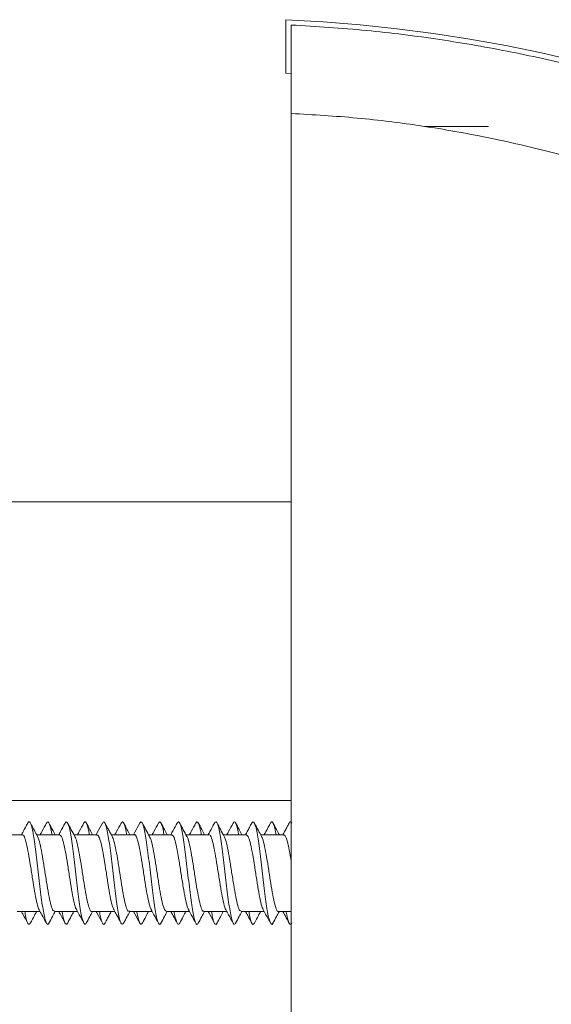
# Model space of a CAD drawing. Units: millimetres. Extents: x -348 to 768, y -742 to 1065.
# Drawn here: x 175 to 200, y 1019 to 1065 of the extents above; entities that cross this region are included whole.
import ezdxf

# ---------------------------------------------------------------- set-up
doc = ezdxf.new("R2010")
doc.units = ezdxf.units.MM

msp = doc.modelspace()

# ---------------------------------------------------------------- linework, layer by layer
at = {"color": 7, "linetype": 'Continuous', "lineweight": 18}
for p, q in [((187.439, 1065.173), (187.439, 1062.671)), ((187.439, 1062.671), (187.702, 1062.659)), ((187.701, 859.567), (187.701, 1060.78)), ((193.939, 1060.173), (194.939, 1060.173)), ((194.939, 1060.173), (196.939, 1060.173)), ((187.701, 1042.578), (144.653, 1042.578)), ((144.653, 1028.578), (187.701, 1028.578)), ((175.094, 1026.973), (174.015, 1026.973)), ((176.844, 1026.973), (175.765, 1026.973)), ((178.594, 1026.973), (177.515, 1026.973)), ((180.344, 1026.973), (179.265, 1026.973)), ((182.094, 1026.973), (181.015, 1026.973)), ((183.844, 1026.973), (182.765, 1026.973)), ((185.594, 1026.973), (184.515, 1026.973)), ((187.344, 1026.973), (186.265, 1026.973)), ((174.851, 1023.373), (175.929, 1023.373)), ((176.601, 1023.373), (177.679, 1023.373)), ((178.351, 1023.373), (179.429, 1023.373)), ((180.101, 1023.373), (181.179, 1023.373)), ((181.851, 1023.373), (182.929, 1023.373)), ((183.601, 1023.373), (184.679, 1023.373)), ((185.351, 1023.373), (186.429, 1023.373)), ((187.101, 1023.373), (187.701, 1023.373))]:
    msp.add_line(p, q, dxfattribs=at)
msp.add_arc((184.372, 995.173), 70.067, 0, 87.4911, dxfattribs=at)
for points, knots in [([(187.701, 1064.923), (188.876, 1064.85), (191.205, 1064.705), (194.651, 1064.269), (198.018, 1063.685), (201.295, 1062.948), (204.48, 1062.072), (207.565, 1061.065), (210.548, 1059.937), (213.597, 1058.623), (216.725, 1057.092), (219.936, 1055.306), (223.072, 1053.337), (225.636, 1051.532), (227.666, 1049.974), (229.198, 1048.728), (230.701, 1047.433), (232.173, 1046.09), (233.612, 1044.7), (235.404, 1042.866), (237.506, 1040.533), (239.847, 1037.639), (242.053, 1034.592), (244.11, 1031.4), (246.009, 1028.068), (247.737, 1024.602), (249.277, 1021.029), (250.614, 1017.381), (251.737, 1013.695), (252.647, 1009.987), (253.349, 1006.27), (253.841, 1002.557), (254.145, 998.858), (254.183, 996.398), (254.201, 995.173)], [0, 0, 0, 0, 0.03328, 0.066011, 0.098194, 0.129831, 0.16092, 0.191463, 0.221462, 0.250915, 0.285164, 0.319688, 0.354487, 0.389563, 0.408048, 0.42661, 0.445248, 0.463963, 0.482755, 0.501624, 0.536235, 0.571195, 0.606505, 0.642164, 0.678175, 0.714538, 0.751253, 0.787785, 0.823984, 0.859849, 0.895383, 0.930586, 0.965458, 1, 1, 1, 1]), ([(187.701, 1060.78), (187.701, 1061.065), (187.701, 1061.635), (187.701, 1062.43), (187.701, 1063.152), (187.701, 1063.771), (187.701, 1064.277), (187.701, 1064.644), (187.701, 1064.88), (187.701, 1064.909), (187.701, 1064.923)], [0, 0, 0, 0, 0.125002, 0.249987, 0.374895, 0.499953, 0.624839, 0.749909, 0.874855, 1, 1, 1, 1]), ([(247.036, 995.646), (247.02, 996.789), (246.989, 999.067), (246.733, 1002.47), (246.325, 1005.851), (245.748, 1009.21), (245.007, 1012.535), (244.101, 1015.811), (243.027, 1019.053), (241.784, 1022.249), (240.369, 1025.39), (238.79, 1028.452), (237.047, 1031.434), (235.146, 1034.324), (233.093, 1037.102), (230.882, 1039.779), (228.514, 1042.344), (225.993, 1044.786), (223.337, 1047.082), (220.554, 1049.23), (217.653, 1051.217), (214.648, 1053.032), (211.662, 1054.609), (208.719, 1055.966), (205.838, 1057.121), (202.905, 1058.124), (199.923, 1058.976), (196.901, 1059.674), (193.851, 1060.211), (190.783, 1060.598), (188.729, 1060.719), (187.701, 1060.78)], [0, 0, 0, 0, 0.035219, 0.070249, 0.105172, 0.140228, 0.175279, 0.210179, 0.245013, 0.280525, 0.315874, 0.351157, 0.38668, 0.422256, 0.45768, 0.493058, 0.529149, 0.565112, 0.60106, 0.637186, 0.673267, 0.709233, 0.745204, 0.777156, 0.808984, 0.840774, 0.872614, 0.904567, 0.93639, 0.968171, 1, 1, 1, 1]), ([(175.348, 1027.515), (175.277, 1027.382), (175.18, 1027.201), (175.08, 1027.021), (175.054, 1026.973)], [0, 0, 0, 0, 0.734069, 1, 1, 1, 1]), ([(176.343, 1022.839), (176.336, 1022.823), (176.307, 1022.757), (176.257, 1022.77), (176.193, 1022.879), (176.129, 1023.12), (176.065, 1023.466), (176.001, 1023.903), (175.937, 1024.407), (175.873, 1024.951), (175.809, 1025.506), (175.745, 1026.044), (175.681, 1026.537), (175.617, 1026.957), (175.552, 1027.283), (175.488, 1027.5), (175.424, 1027.585), (175.378, 1027.582), (175.352, 1027.516), (175.348, 1027.505)], [0, 0, 0, 0, 0.021366, 0.085771, 0.150206, 0.214648, 0.279101, 0.34354, 0.407979, 0.472399, 0.53681, 0.601214, 0.665619, 0.730021, 0.794425, 0.858846, 0.923273, 0.987729, 1, 1, 1, 1]), ([(175.808, 1026.896), (175.759, 1026.985), (175.647, 1027.189), (175.536, 1027.395), (175.473, 1027.511)], [0, 0, 0, 0, 0.4371423, 1, 1, 1, 1]), ([(176.227, 1027.522), (176.156, 1027.39), (176.057, 1027.206), (175.957, 1027.024), (175.929, 1026.973)], [0, 0, 0, 0, 0.7206313, 1, 1, 1, 1]), ([(176.484, 1026.973), (176.472, 1027.04), (176.44, 1027.231), (176.386, 1027.435), (176.322, 1027.57), (176.269, 1027.593), (176.237, 1027.527), (176.227, 1027.506)], [0, 0, 0, 0, 0.132827, 0.381941, 0.631075, 0.880228, 1, 1, 1, 1]), ([(176.64, 1026.973), (176.598, 1027.051), (176.498, 1027.233), (176.399, 1027.417), (176.342, 1027.522)], [0, 0, 0, 0, 0.424148, 1, 1, 1, 1]), ([(177.098, 1027.514), (177.026, 1027.381), (176.929, 1027.2), (176.83, 1027.021), (176.804, 1026.973)], [0, 0, 0, 0, 0.733967, 1, 1, 1, 1]), ([(178.092, 1022.838), (178.078, 1022.814), (178.044, 1022.751), (177.988, 1022.79), (177.924, 1022.942), (177.86, 1023.215), (177.796, 1023.592), (177.732, 1024.051), (177.667, 1024.57), (177.603, 1025.121), (177.539, 1025.674), (177.475, 1026.202), (177.411, 1026.674), (177.347, 1027.068), (177.283, 1027.362), (177.219, 1027.539), (177.157, 1027.599), (177.117, 1027.537), (177.098, 1027.508)], [0, 0, 0, 0, 0.04008, 0.104529, 0.168973, 0.233425, 0.297881, 0.362344, 0.426821, 0.491312, 0.555809, 0.620307, 0.684779, 0.749243, 0.813701, 0.878151, 0.9426, 1, 1, 1, 1]), ([(177.56, 1026.892), (177.504, 1026.994), (177.391, 1027.199), (177.28, 1027.405), (177.224, 1027.509)], [0, 0, 0, 0, 0.49816, 1, 1, 1, 1]), ([(177.978, 1027.524), (177.907, 1027.391), (177.808, 1027.207), (177.707, 1027.024), (177.679, 1026.973)], [0, 0, 0, 0, 0.720729, 1, 1, 1, 1]), ([(178.235, 1026.973), (178.217, 1027.073), (178.177, 1027.288), (178.116, 1027.493), (178.052, 1027.583), (178.006, 1027.586), (177.981, 1027.524), (177.978, 1027.515)], [0, 0, 0, 0, 0.213495, 0.462774, 0.71201, 0.961229, 1, 1, 1, 1]), ([(178.39, 1026.973), (178.348, 1027.052), (178.247, 1027.235), (178.148, 1027.419), (178.091, 1027.524)], [0, 0, 0, 0, 0.426976, 1, 1, 1, 1]), ([(178.848, 1027.514), (178.768, 1027.366), (178.671, 1027.185), (178.572, 1027.006), (178.554, 1026.973)], [0, 0, 0, 0, 0.820033, 1, 1, 1, 1]), ([(179.841, 1022.827), (179.821, 1022.802), (179.78, 1022.747), (179.718, 1022.823), (179.654, 1023.013), (179.59, 1023.321), (179.526, 1023.724), (179.462, 1024.205), (179.398, 1024.736), (179.334, 1025.291), (179.27, 1025.839), (179.206, 1026.352), (179.141, 1026.804), (179.077, 1027.169), (179.013, 1027.431), (178.949, 1027.566), (178.894, 1027.594), (178.86, 1027.524), (178.847, 1027.498)], [0, 0, 0, 0, 0.05911, 0.123643, 0.188165, 0.252659, 0.317158, 0.38164, 0.446131, 0.510619, 0.575114, 0.639614, 0.704132, 0.768672, 0.833209, 0.897739, 0.962243, 1, 1, 1, 1]), ([(179.312, 1026.889), (179.282, 1026.942), (179.227, 1027.041), (179.137, 1027.204), (179.046, 1027.374), (178.996, 1027.468), (178.97, 1027.518)], [0, 0, 0, 0, 0.2646104, 0.5040307, 0.7382013, 1, 1, 1, 1]), ([(179.729, 1027.526), (179.658, 1027.393), (179.559, 1027.208), (179.457, 1027.025), (179.429, 1026.973)], [0, 0, 0, 0, 0.720151, 1, 1, 1, 1]), ([(179.985, 1026.973), (179.981, 1026.995), (179.957, 1027.149), (179.91, 1027.348), (179.846, 1027.534), (179.786, 1027.599), (179.747, 1027.542), (179.729, 1027.516)], [0, 0, 0, 0, 0.0402716, 0.2906702, 0.5411369, 0.7916307, 1, 1, 1, 1]), ([(180.14, 1026.973), (180.097, 1027.052), (179.996, 1027.235), (179.897, 1027.419), (179.841, 1027.525)], [0, 0, 0, 0, 0.428386, 1, 1, 1, 1]), ([(180.598, 1027.515), (180.522, 1027.372), (180.424, 1027.191), (180.325, 1027.011), (180.304, 1026.973)], [0, 0, 0, 0, 0.7881432, 1, 1, 1, 1]), ([(181.591, 1022.832), (181.586, 1022.821), (181.56, 1022.758), (181.513, 1022.767), (181.449, 1022.865), (181.385, 1023.097), (181.32, 1023.434), (181.256, 1023.865), (181.192, 1024.364), (181.128, 1024.906), (181.064, 1025.462), (181, 1026.002), (180.936, 1026.499), (180.872, 1026.926), (180.808, 1027.261), (180.744, 1027.487), (180.68, 1027.583), (180.631, 1027.585), (180.604, 1027.517), (180.598, 1027.502)], [0, 0, 0, 0, 0.013931, 0.07848, 0.143048, 0.207621, 0.272207, 0.336792, 0.401384, 0.465948, 0.530504, 0.595053, 0.659596, 0.724134, 0.788681, 0.85323, 0.9178, 0.982386, 1, 1, 1, 1]), ([(181.058, 1026.895), (181.002, 1026.997), (180.888, 1027.204), (180.776, 1027.412), (180.72, 1027.517)], [0, 0, 0, 0, 0.497579, 1, 1, 1, 1]), ([(181.48, 1027.526), (181.408, 1027.393), (181.309, 1027.208), (181.207, 1027.025), (181.179, 1026.973)], [0, 0, 0, 0, 0.720681, 1, 1, 1, 1]), ([(181.734, 1026.973), (181.724, 1027.031), (181.693, 1027.214), (181.641, 1027.418), (181.577, 1027.564), (181.523, 1027.595), (181.49, 1027.532), (181.479, 1027.51)], [0, 0, 0, 0, 0.113799, 0.365246, 0.616705, 0.868177, 1, 1, 1, 1]), ([(181.89, 1026.973), (181.847, 1027.053), (181.746, 1027.236), (181.647, 1027.421), (181.59, 1027.526)], [0, 0, 0, 0, 0.430315, 1, 1, 1, 1]), ([(182.349, 1027.516), (182.287, 1027.4), (182.189, 1027.219), (182.09, 1027.039), (182.054, 1026.973)], [0, 0, 0, 0, 0.636372, 1, 1, 1, 1]), ([(183.34, 1022.837), (183.329, 1022.815), (183.297, 1022.752), (183.243, 1022.783), (183.179, 1022.924), (183.115, 1023.189), (183.051, 1023.558), (182.987, 1024.011), (182.923, 1024.526), (182.859, 1025.075), (182.794, 1025.63), (182.73, 1026.16), (182.666, 1026.638), (182.602, 1027.04), (182.538, 1027.342), (182.474, 1027.529), (182.411, 1027.599), (182.369, 1027.541), (182.349, 1027.513)], [0, 0, 0, 0, 0.033406, 0.098017, 0.162613, 0.227228, 0.291832, 0.35645, 0.421074, 0.485716, 0.550372, 0.61503, 0.679666, 0.7443, 0.808908, 0.873523, 0.938131, 1, 1, 1, 1]), ([(182.808, 1026.895), (182.752, 1026.998), (182.638, 1027.204), (182.526, 1027.412), (182.47, 1027.517)], [0, 0, 0, 0, 0.497717, 1, 1, 1, 1]), ([(183.229, 1027.526), (183.158, 1027.392), (183.058, 1027.208), (182.957, 1027.024), (182.929, 1026.973)], [0, 0, 0, 0, 0.723295, 1, 1, 1, 1]), ([(183.484, 1026.973), (183.468, 1027.064), (183.43, 1027.273), (183.371, 1027.479), (183.307, 1027.58), (183.26, 1027.589), (183.234, 1027.526), (183.229, 1027.515)], [0, 0, 0, 0, 0.192538, 0.443399, 0.694205, 0.944985, 1, 1, 1, 1]), ([(183.64, 1026.973), (183.597, 1027.053), (183.496, 1027.237), (183.396, 1027.422), (183.34, 1027.527)], [0, 0, 0, 0, 0.4326629, 1, 1, 1, 1]), ([(184.099, 1027.516), (184.028, 1027.383), (183.93, 1027.201), (183.831, 1027.022), (183.804, 1026.973)], [0, 0, 0, 0, 0.731872, 1, 1, 1, 1]), ([(185.09, 1022.83), (185.073, 1022.805), (185.034, 1022.748), (184.973, 1022.813), (184.909, 1022.993), (184.845, 1023.292), (184.781, 1023.688), (184.717, 1024.164), (184.653, 1024.692), (184.589, 1025.246), (184.525, 1025.796), (184.461, 1026.313), (184.397, 1026.771), (184.333, 1027.143), (184.268, 1027.414), (184.204, 1027.56), (184.148, 1027.596), (184.112, 1027.528), (184.099, 1027.502)], [0, 0, 0, 0, 0.053126, 0.117787, 0.182447, 0.247082, 0.311708, 0.376325, 0.440939, 0.505554, 0.570174, 0.634796, 0.699435, 0.764096, 0.828752, 0.893406, 0.958067, 1, 1, 1, 1]), ([(184.558, 1026.896), (184.497, 1027.006), (184.384, 1027.212), (184.273, 1027.42), (184.221, 1027.516)], [0, 0, 0, 0, 0.535996, 1, 1, 1, 1]), ([(184.979, 1027.525), (184.907, 1027.392), (184.808, 1027.207), (184.707, 1027.024), (184.679, 1026.973)], [0, 0, 0, 0, 0.725311, 1, 1, 1, 1]), ([(185.235, 1026.973), (185.233, 1026.985), (185.21, 1027.132), (185.166, 1027.327), (185.102, 1027.524), (185.039, 1027.599), (184.998, 1027.546), (184.979, 1027.52)], [0, 0, 0, 0, 0.021636, 0.271491, 0.521401, 0.771356, 1, 1, 1, 1]), ([(185.39, 1026.973), (185.346, 1027.053), (185.246, 1027.237), (185.146, 1027.421), (185.09, 1027.526)], [0, 0, 0, 0, 0.4333748, 1, 1, 1, 1]), ([(185.85, 1027.518), (185.814, 1027.451), (185.746, 1027.323), (185.643, 1027.132), (185.581, 1027.02), (185.555, 1026.973)], [0, 0, 0, 0, 0.381139, 0.738962, 1, 1, 1, 1]), ([(186.841, 1022.83), (186.838, 1022.822), (186.814, 1022.761), (186.768, 1022.765), (186.704, 1022.851), (186.64, 1023.074), (186.576, 1023.403), (186.512, 1023.827), (186.447, 1024.321), (186.383, 1024.861), (186.319, 1025.417), (186.255, 1025.959), (186.191, 1026.461), (186.127, 1026.894), (186.063, 1027.237), (185.999, 1027.473), (185.935, 1027.58), (185.885, 1027.588), (185.857, 1027.521), (185.85, 1027.504)], [0, 0, 0, 0, 0.009068, 0.073707, 0.138356, 0.203008, 0.267683, 0.332363, 0.397049, 0.461714, 0.526368, 0.59101, 0.65565, 0.720287, 0.784921, 0.849557, 0.914203, 0.978867, 1, 1, 1, 1]), ([(186.309, 1026.894), (186.259, 1026.984), (186.146, 1027.19), (186.034, 1027.398), (185.971, 1027.514)], [0, 0, 0, 0, 0.437137, 1, 1, 1, 1]), ([(186.729, 1027.525), (186.657, 1027.391), (186.558, 1027.207), (186.456, 1027.024), (186.429, 1026.973)], [0, 0, 0, 0, 0.726713, 1, 1, 1, 1]), ([(186.984, 1026.973), (186.976, 1027.021), (186.947, 1027.198), (186.896, 1027.4), (186.832, 1027.558), (186.776, 1027.596), (186.742, 1027.533), (186.728, 1027.509)], [0, 0, 0, 0, 0.093601, 0.344138, 0.594681, 0.845231, 1, 1, 1, 1]), ([(187.14, 1026.973), (187.097, 1027.053), (186.996, 1027.236), (186.897, 1027.42), (186.841, 1027.525)], [0, 0, 0, 0, 0.433314, 1, 1, 1, 1]), ([(187.6, 1027.518), (187.566, 1027.453), (187.5, 1027.33), (187.395, 1027.133), (187.333, 1027.021), (187.306, 1026.973)], [0, 0, 0, 0, 0.3911833, 0.7427589, 1, 1, 1, 1]), ([(187.722, 1027.508), (187.703, 1027.534), (187.663, 1027.592), (187.622, 1027.578), (187.6, 1027.518), (187.6, 1027.517)], [0, 0, 0, 0, 0.465217, 0.990755, 1, 1, 1, 1]), ([(175.094, 1026.952), (175.103, 1026.958), (175.144, 1026.986), (175.217, 1026.823), (175.312, 1026.477), (175.407, 1025.965), (175.502, 1025.365), (175.597, 1024.744), (175.692, 1024.167), (175.787, 1023.727), (175.854, 1023.481), (175.889, 1023.453), (175.893, 1023.45)], [0, 0, 0, 0, 0.034856, 0.153859, 0.272866, 0.391864, 0.510868, 0.629868, 0.748865, 0.86786, 0.98686, 1, 1, 1, 1]), ([(176.601, 1023.397), (176.58, 1023.396), (176.527, 1023.396), (176.443, 1023.631), (176.348, 1024.044), (176.253, 1024.596), (176.157, 1025.212), (176.062, 1025.826), (175.967, 1026.357), (175.881, 1026.738), (175.826, 1026.841), (175.804, 1026.883)], [0, 0, 0, 0, 0.079189, 0.198487, 0.317769, 0.437068, 0.556365, 0.675665, 0.794965, 0.914271, 1, 1, 1, 1]), ([(176.844, 1026.963), (176.872, 1026.951), (176.932, 1026.926), (177.024, 1026.636), (177.119, 1026.186), (177.214, 1025.614), (177.309, 1024.993), (177.404, 1024.39), (177.499, 1023.887), (177.579, 1023.559), (177.626, 1023.489), (177.643, 1023.466)], [0, 0, 0, 0, 0.106072, 0.225132, 0.344183, 0.463245, 0.582303, 0.701361, 0.820417, 0.939486, 1, 1, 1, 1]), ([(178.351, 1023.38), (178.349, 1023.378), (178.315, 1023.344), (178.249, 1023.473), (178.154, 1023.772), (178.059, 1024.256), (177.964, 1024.84), (177.869, 1025.463), (177.774, 1026.057), (177.679, 1026.533), (177.606, 1026.82), (177.565, 1026.868), (177.556, 1026.879)], [0, 0, 0, 0, 0.007897, 0.127522, 0.247139, 0.366746, 0.486356, 0.605962, 0.725568, 0.845175, 0.964785, 1, 1, 1, 1]), ([(178.594, 1026.947), (178.609, 1026.953), (178.657, 1026.969), (178.735, 1026.77), (178.83, 1026.388), (178.925, 1025.854), (179.021, 1025.245), (179.116, 1024.626), (179.211, 1024.075), (179.303, 1023.645), (179.364, 1023.511), (179.393, 1023.446)], [0, 0, 0, 0, 0.05785, 0.176795, 0.29574, 0.414689, 0.533633, 0.65258, 0.771535, 0.890476, 1, 1, 1, 1]), ([(180.101, 1023.4), (180.086, 1023.394), (180.039, 1023.377), (179.961, 1023.572), (179.866, 1023.951), (179.771, 1024.483), (179.676, 1025.091), (179.581, 1025.711), (179.485, 1026.264), (179.393, 1026.697), (179.332, 1026.833), (179.303, 1026.898)], [0, 0, 0, 0, 0.056017, 0.175153, 0.294303, 0.413439, 0.532581, 0.651724, 0.770864, 0.890005, 1, 1, 1, 1]), ([(180.344, 1026.966), (180.346, 1026.968), (180.381, 1027.002), (180.447, 1026.871), (180.542, 1026.568), (180.637, 1026.082), (180.732, 1025.497), (180.827, 1024.873), (180.922, 1024.282), (181.017, 1023.807), (181.091, 1023.521), (181.132, 1023.474), (181.143, 1023.463)], [0, 0, 0, 0, 0.0098, 0.128852, 0.247938, 0.366997, 0.486073, 0.605144, 0.724212, 0.843285, 0.96235, 1, 1, 1, 1]), ([(181.851, 1023.385), (181.823, 1023.396), (181.764, 1023.419), (181.672, 1023.705), (181.577, 1024.152), (181.482, 1024.723), (181.387, 1025.344), (181.292, 1025.948), (181.197, 1026.452), (181.118, 1026.782), (181.07, 1026.853), (181.054, 1026.877)], [0, 0, 0, 0, 0.1044378, 0.2238328, 0.3432188, 0.4626104, 0.582003, 0.701396, 0.8208007, 0.9401888, 1, 1, 1, 1]), ([(182.094, 1026.951), (182.115, 1026.95), (182.169, 1026.95), (182.254, 1026.71), (182.349, 1026.294), (182.444, 1025.741), (182.539, 1025.125), (182.634, 1024.512), (182.729, 1023.982), (182.815, 1023.605), (182.869, 1023.505), (182.891, 1023.463)], [0, 0, 0, 0, 0.081071, 0.200295, 0.319507, 0.438731, 0.557948, 0.677165, 0.796385, 0.915613, 1, 1, 1, 1]), ([(183.601, 1023.394), (183.592, 1023.388), (183.551, 1023.36), (183.479, 1023.52), (183.384, 1023.863), (183.289, 1024.373), (183.194, 1024.971), (183.099, 1025.593), (183.004, 1026.171), (182.909, 1026.613), (182.842, 1026.861), (182.807, 1026.891), (182.804, 1026.893)], [0, 0, 0, 0, 0.033057, 0.152494, 0.271915, 0.391333, 0.510753, 0.630169, 0.749582, 0.868995, 0.988425, 1, 1, 1, 1]), ([(183.844, 1026.953), (183.853, 1026.959), (183.893, 1026.987), (183.965, 1026.827), (184.06, 1026.485), (184.155, 1025.975), (184.25, 1025.377), (184.345, 1024.755), (184.441, 1024.177), (184.536, 1023.734), (184.603, 1023.485), (184.638, 1023.456), (184.641, 1023.453)], [0, 0, 0, 0, 0.032765, 0.152039, 0.271321, 0.390604, 0.509891, 0.62918, 0.748475, 0.867761, 0.987051, 1, 1, 1, 1]), ([(185.351, 1023.396), (185.329, 1023.397), (185.276, 1023.398), (185.191, 1023.637), (185.096, 1024.054), (185.001, 1024.607), (184.905, 1025.223), (184.81, 1025.836), (184.715, 1026.366), (184.63, 1026.742), (184.576, 1026.841), (184.554, 1026.882)], [0, 0, 0, 0, 0.081389, 0.200683, 0.319989, 0.439296, 0.558607, 0.677913, 0.797221, 0.916522, 1, 1, 1, 1]), ([(185.594, 1026.962), (185.621, 1026.951), (185.681, 1026.928), (185.772, 1026.643), (185.867, 1026.196), (185.962, 1025.625), (186.057, 1025.005), (186.152, 1024.4), (186.247, 1023.895), (186.326, 1023.566), (186.374, 1023.495), (186.39, 1023.471)], [0, 0, 0, 0, 0.104248, 0.223713, 0.343207, 0.462689, 0.58217, 0.701652, 0.821128, 0.940592, 1, 1, 1, 1]), ([(187.101, 1023.381), (187.098, 1023.379), (187.063, 1023.345), (186.998, 1023.476), (186.902, 1023.78), (186.807, 1024.266), (186.712, 1024.852), (186.617, 1025.475), (186.522, 1026.067), (186.427, 1026.541), (186.354, 1026.824), (186.314, 1026.87), (186.305, 1026.881)], [0, 0, 0, 0, 0.010068, 0.129547, 0.249006, 0.36846, 0.487918, 0.607377, 0.726845, 0.846305, 0.965781, 1, 1, 1, 1]), ([(187.344, 1026.947), (187.359, 1026.953), (187.405, 1026.97), (187.484, 1026.776), (187.579, 1026.394), (187.651, 1025.997), (187.692, 1025.737), (187.701, 1025.678)], [0, 0, 0, 0, 0.124431, 0.390415, 0.656365, 0.922313, 1, 1, 1, 1]), ([(175.054, 1023.373), (175.08, 1023.326), (175.18, 1023.146), (175.277, 1022.965), (175.348, 1022.832)], [0, 0, 0, 0, 0.265923, 1, 1, 1, 1]), ([(175.474, 1022.848), (175.457, 1022.818), (175.419, 1022.75), (175.36, 1022.792), (175.296, 1022.954), (175.246, 1023.157), (175.218, 1023.33), (175.21, 1023.373)], [0, 0, 0, 0, 0.187407, 0.430819, 0.674252, 0.91763, 1, 1, 1, 1]), ([(175.473, 1022.836), (175.536, 1022.952), (175.633, 1023.132), (175.73, 1023.31), (175.765, 1023.373)], [0, 0, 0, 0, 0.644855, 1, 1, 1, 1]), ([(175.888, 1023.447), (175.93, 1023.372), (176.036, 1023.18), (176.14, 1022.986), (176.204, 1022.868)], [0, 0, 0, 0, 0.392179, 1, 1, 1, 1]), ([(176.342, 1022.825), (176.399, 1022.93), (176.498, 1023.113), (176.598, 1023.296), (176.64, 1023.373)], [0, 0, 0, 0, 0.575862, 1, 1, 1, 1]), ([(176.804, 1023.373), (176.83, 1023.326), (176.929, 1023.147), (177.026, 1022.966), (177.098, 1022.833)], [0, 0, 0, 0, 0.266023, 1, 1, 1, 1]), ([(177.225, 1022.843), (177.223, 1022.838), (177.199, 1022.772), (177.155, 1022.762), (177.091, 1022.822), (177.027, 1023.031), (176.983, 1023.223), (176.96, 1023.366), (176.959, 1023.373)], [0, 0, 0, 0, 0.02176, 0.262901, 0.504057, 0.745227, 0.986445, 1, 1, 1, 1]), ([(177.224, 1022.838), (177.28, 1022.942), (177.377, 1023.121), (177.474, 1023.299), (177.515, 1023.373)], [0, 0, 0, 0, 0.578088, 1, 1, 1, 1]), ([(177.631, 1023.46), (177.675, 1023.38), (177.792, 1023.169), (177.907, 1022.956), (177.978, 1022.823)], [0, 0, 0, 0, 0.377341, 1, 1, 1, 1]), ([(178.091, 1022.823), (178.148, 1022.928), (178.247, 1023.112), (178.348, 1023.295), (178.39, 1023.373)], [0, 0, 0, 0, 0.573027, 1, 1, 1, 1]), ([(178.554, 1023.373), (178.572, 1023.341), (178.671, 1023.162), (178.768, 1022.981), (178.848, 1022.833)], [0, 0, 0, 0, 0.179968, 1, 1, 1, 1]), ([(178.969, 1022.842), (178.963, 1022.826), (178.934, 1022.759), (178.885, 1022.766), (178.821, 1022.875), (178.763, 1023.08), (178.726, 1023.286), (178.71, 1023.373)], [0, 0, 0, 0, 0.078266, 0.325539, 0.572762, 0.819962, 1, 1, 1, 1]), ([(178.97, 1022.829), (178.996, 1022.879), (179.046, 1022.973), (179.137, 1023.143), (179.211, 1023.276), (179.251, 1023.348), (179.265, 1023.373)], [0, 0, 0, 0, 0.304018, 0.576008, 0.854093, 1, 1, 1, 1]), ([(179.39, 1023.444), (179.431, 1023.37), (179.546, 1023.163), (179.658, 1022.954), (179.729, 1022.821)], [0, 0, 0, 0, 0.3622019, 1, 1, 1, 1]), ([(179.841, 1022.822), (179.897, 1022.928), (179.996, 1023.111), (180.097, 1023.295), (180.14, 1023.373)], [0, 0, 0, 0, 0.571619, 1, 1, 1, 1]), ([(180.304, 1023.373), (180.325, 1023.335), (180.424, 1023.156), (180.522, 1022.975), (180.598, 1022.832)], [0, 0, 0, 0, 0.21186, 1, 1, 1, 1]), ([(180.72, 1022.845), (180.707, 1022.819), (180.672, 1022.751), (180.615, 1022.785), (180.551, 1022.936), (180.5, 1023.14), (180.469, 1023.32), (180.46, 1023.373)], [0, 0, 0, 0, 0.157428, 0.403984, 0.650578, 0.897158, 1, 1, 1, 1]), ([(180.72, 1022.83), (180.776, 1022.935), (180.874, 1023.116), (180.973, 1023.297), (181.015, 1023.373)], [0, 0, 0, 0, 0.575502, 1, 1, 1, 1]), ([(181.133, 1023.457), (181.176, 1023.378), (181.293, 1023.167), (181.408, 1022.954), (181.48, 1022.821)], [0, 0, 0, 0, 0.374385, 1, 1, 1, 1]), ([(181.59, 1022.821), (181.647, 1022.926), (181.746, 1023.111), (181.847, 1023.294), (181.89, 1023.373)], [0, 0, 0, 0, 0.569692, 1, 1, 1, 1]), ([(182.054, 1023.373), (182.09, 1023.308), (182.189, 1023.128), (182.287, 1022.947), (182.349, 1022.831)], [0, 0, 0, 0, 0.363622, 1, 1, 1, 1]), ([(182.47, 1022.834), (182.45, 1022.806), (182.409, 1022.748), (182.346, 1022.816), (182.282, 1023.009), (182.236, 1023.205), (182.212, 1023.356), (182.209, 1023.373)], [0, 0, 0, 0, 0.2316036, 0.4770853, 0.7225749, 0.9681016, 1, 1, 1, 1]), ([(182.47, 1022.83), (182.526, 1022.935), (182.624, 1023.116), (182.723, 1023.297), (182.765, 1023.373)], [0, 0, 0, 0, 0.574795, 1, 1, 1, 1]), ([(182.882, 1023.458), (182.926, 1023.379), (183.043, 1023.167), (183.158, 1022.954), (183.229, 1022.821)], [0, 0, 0, 0, 0.37307, 1, 1, 1, 1]), ([(183.34, 1022.82), (183.396, 1022.925), (183.496, 1023.11), (183.597, 1023.294), (183.64, 1023.373)], [0, 0, 0, 0, 0.567331, 1, 1, 1, 1]), ([(183.804, 1023.373), (183.831, 1023.325), (183.93, 1023.145), (184.028, 1022.964), (184.099, 1022.831)], [0, 0, 0, 0, 0.268118, 1, 1, 1, 1]), ([(184.221, 1022.844), (184.216, 1022.83), (184.189, 1022.762), (184.14, 1022.763), (184.076, 1022.861), (184.016, 1023.065), (183.977, 1023.278), (183.96, 1023.373)], [0, 0, 0, 0, 0.064237, 0.30954, 0.554779, 0.799987, 1, 1, 1, 1]), ([(184.221, 1022.831), (184.273, 1022.927), (184.37, 1023.109), (184.469, 1023.289), (184.515, 1023.373)], [0, 0, 0, 0, 0.530816, 1, 1, 1, 1]), ([(184.636, 1023.45), (184.679, 1023.374), (184.794, 1023.165), (184.907, 1022.955), (184.979, 1022.822)], [0, 0, 0, 0, 0.363729, 1, 1, 1, 1]), ([(185.09, 1022.821), (185.146, 1022.925), (185.246, 1023.11), (185.346, 1023.294), (185.39, 1023.373)], [0, 0, 0, 0, 0.566636, 1, 1, 1, 1]), ([(185.555, 1023.373), (185.581, 1023.326), (185.643, 1023.215), (185.746, 1023.024), (185.814, 1022.895), (185.85, 1022.829)], [0, 0, 0, 0, 0.261023, 0.618851, 1, 1, 1, 1]), ([(185.972, 1022.848), (185.959, 1022.823), (185.926, 1022.753), (185.871, 1022.779), (185.807, 1022.918), (185.753, 1023.124), (185.721, 1023.311), (185.711, 1023.373)], [0, 0, 0, 0, 0.141895, 0.387205, 0.632566, 0.877959, 1, 1, 1, 1]), ([(185.971, 1022.832), (186.034, 1022.949), (186.132, 1023.13), (186.23, 1023.31), (186.265, 1023.373)], [0, 0, 0, 0, 0.64571, 1, 1, 1, 1]), ([(186.378, 1023.465), (186.423, 1023.384), (186.541, 1023.17), (186.657, 1022.956), (186.729, 1022.822)], [0, 0, 0, 0, 0.376607, 1, 1, 1, 1]), ([(186.841, 1022.822), (186.897, 1022.926), (186.996, 1023.111), (187.097, 1023.294), (187.14, 1023.373)], [0, 0, 0, 0, 0.566693, 1, 1, 1, 1]), ([(187.306, 1023.373), (187.333, 1023.326), (187.395, 1023.214), (187.5, 1023.017), (187.566, 1022.894), (187.6, 1022.829)], [0, 0, 0, 0, 0.25725, 0.608829, 1, 1, 1, 1]), ([(187.722, 1022.839), (187.703, 1022.81), (187.663, 1022.749), (187.601, 1022.806), (187.537, 1022.989), (187.49, 1023.187), (187.464, 1023.346), (187.46, 1023.373)], [0, 0, 0, 0, 0.21645, 0.46094, 0.705431, 0.94995, 1, 1, 1, 1])]:
    msp.add_open_spline(points, degree=3, knots=knots, dxfattribs=at)

doc.saveas('drawing.dxf')
